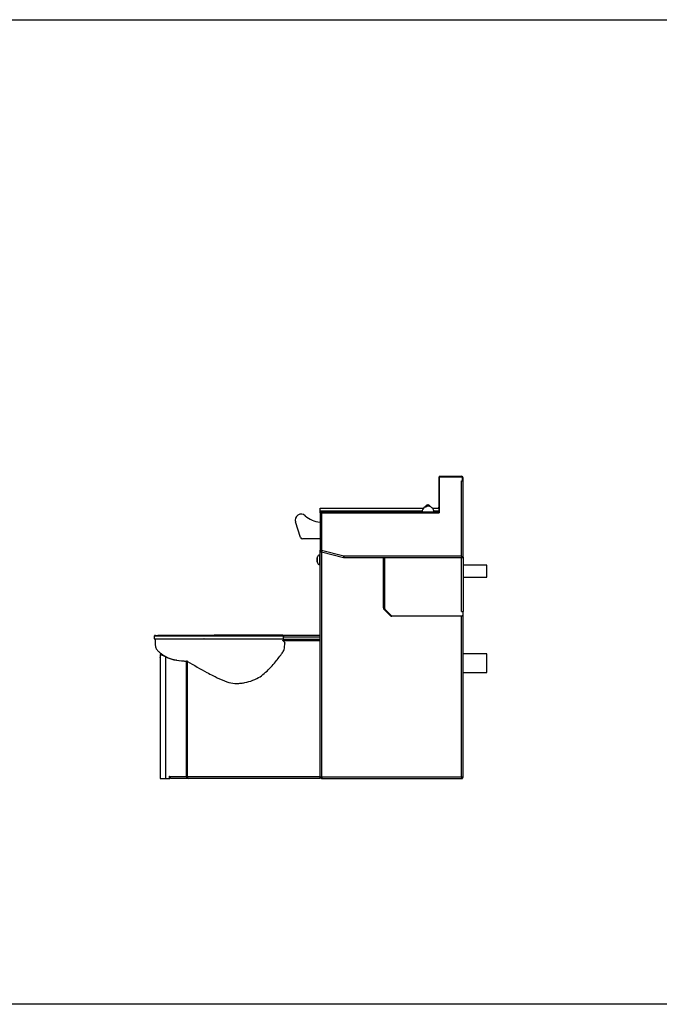
# Model space of a CAD drawing. Extents: x 163 to 1239, y -328 to 244.
# Drawn here: x 982 to 1063, y -328 to -204 of the extents above; entities that cross this region are included whole.
import ezdxf

# ---------------------------------------------------------------- set-up
doc = ezdxf.new("R2010")
doc.units = 0
doc.header["$MEASUREMENT"] = 0
doc.layers.get('0').update_dxf_attribs({"linetype": 'CONTINUOUS'})
doc.layers.add('DIM', color=4, linetype='CONTINUOUS')

msp = doc.modelspace()

# ---------------------------------------------------------------- linework, layer by layer
for p, q in [((1034.98, -261.82), (1034.91, -261.82)), ((1034.91, -261.82), (1034.91, -266.13)), ((1035.11, -261.7), (1034.98, -261.82)), ((1034.98, -261.82), (1034.98, -266.13)), ((1034.98, -266.21), (1034.98, -261.82)), ((1035.11, -261.7), (1035.11, -261.62)), ((1035.11, -261.62), (1037.77, -261.62)), ((1035.11, -261.7), (1037.77, -261.7)), ((1037.77, -261.62), (1037.77, -261.7)), ((1037.9, -261.82), (1037.77, -261.7)), ((1037.77, -271.66), (1037.77, -262.2)), ((1037.77, -262.2), (1037.9, -262.2)), ((1037.82, -261.71), (1037.78, -261.71)), ((1037.87, -261.74), (1037.85, -261.72)), ((1037.9, -262.2), (1037.9, -261.82)), ((1037.9, -261.82), (1037.97, -261.82)), ((1037.97, -262.2), (1037.9, -262.2)), ((1037.97, -262.2), (1037.97, -261.82)), ((1037.97, -271.78), (1037.97, -262.2)), ((1019.97, -266.01), (1019.97, -265.63)), ((1019.97, -265.63), (1032.99, -265.63)), ((1019.97, -266.13), (1019.97, -266.01)), ((1032.81, -266.01), (1019.97, -266.01)), ((1019.97, -266.21), (1019.97, -266.13)), ((1019.97, -266.13), (1020.16, -266.13)), ((1019.97, -266.21), (1019.97, -266.21)), ((1019.97, -266.21), (1020.17, -266.21)), ((1019.97, -266.21), (1019.97, -267.41)), ((1020.16, -266.13), (1020.16, -266.21)), ((1034.91, -266.13), (1020.16, -266.13)), ((1020.17, -266.21), (1034.98, -266.21)), ((1020.17, -266.21), (1020.17, -270.96)), ((1033.24, -265.43), (1033.24, -265.45)), ((1033.31, -265.43), (1033.24, -265.43)), ((1033.49, -265.22), (1033.55, -265.22)), ((1033.55, -265.22), (1033.6, -265.22)), ((1033.85, -265.43), (1033.81, -265.43)), ((1033.85, -265.45), (1033.85, -265.43)), ((1034.11, -265.63), (1034.91, -265.63)), ((1034.91, -266.01), (1034.29, -266.01)), ((1034.91, -266.13), (1034.98, -266.13)), ((1034.96, -266.13), (1034.96, -266.21)), ((1034.97, -266.21), (1034.97, -266.13)), ((1034.97, -266.21), (1034.98, -266.21)), ((1017.52, -269.32), (1016.88, -267.36)), ((1019.97, -267.41), (1019.97, -269.5)), ((1019.97, -269.5), (1017.76, -269.5)), ((1019.97, -269.5), (1019.97, -270.91)), ((1019.97, -270.96), (1019.97, -270.91)), ((1020.05, -270.96), (1019.97, -270.96)), ((1019.97, -299.43), (1019.97, -270.96)), ((1020.05, -270.96), (1020.05, -270.93)), ((1020.12, -271.16), (1020.14, -271.16)), ((1020.14, -271.16), (1020.12, -271.16)), ((1020.12, -271.16), (1020.12, -271.16)), ((1022.94, -271.86), (1020.14, -271.16)), ((1022.97, -271.66), (1020.17, -270.96)), ((1020.17, -271.17), (1020.17, -299.43)), ((1019.56, -271.94), (1019.56, -272.32)), ((1019.66, -271.88), (1019.62, -271.88)), ((1019.62, -271.88), (1019.62, -272.38)), ((1019.62, -272.38), (1019.66, -272.38)), ((1019.66, -272.13), (1019.66, -271.77)), ((1019.66, -272.48), (1019.66, -272.13)), ((1019.97, -271.51), (1019.92, -271.51)), ((1019.92, -271.51), (1019.92, -272.13)), ((1019.92, -272.13), (1019.92, -272.75)), ((1022.95, -271.79), (1022.94, -271.86)), ((1022.96, -271.79), (1022.96, -271.86)), ((1037.89, -271.86), (1022.96, -271.86)), ((1037.77, -271.66), (1022.97, -271.66)), ((1027.94, -278.16), (1027.94, -271.86)), ((1028.14, -278.16), (1028.14, -271.86)), ((1037.77, -278.62), (1037.77, -271.86)), ((1037.82, -271.71), (1037.82, -271.71)), ((1037.9, -271.79), (1037.89, -271.79)), ((1037.89, -271.86), (1037.89, -271.79)), ((1037.9, -271.78), (1037.9, -271.79)), ((1037.97, -271.78), (1037.9, -271.78)), ((1037.97, -271.79), (1037.97, -271.78)), ((1037.97, -271.79), (1037.97, -278.62)), ((1019.92, -272.75), (1019.97, -272.75)), ((1040.97, -272.81), (1037.97, -272.81)), ((1040.97, -274.31), (1040.97, -272.81)), ((1037.97, -274.31), (1040.97, -274.31)), ((1027.94, -278.16), (1028.02, -278.16)), ((1028.02, -278.16), (1027.94, -278.16)), ((1027.94, -278.16), (1027.94, -278.16)), ((1028.06, -278.25), (1028, -278.31)), ((1028.02, -278.16), (1028.02, -278.16)), ((1028.06, -278.36), (1028.11, -278.31)), ((1028.06, -278.36), (1028.86, -279.17)), ((1028.11, -278.31), (1028.12, -278.32)), ((1029.02, -279.23), (1028.12, -278.33)), ((1037.77, -278.62), (1037.96, -278.62)), ((1037.96, -278.62), (1037.96, -279.23)), ((1037.97, -278.62), (1037.96, -278.62)), ((1037.96, -278.65), (1037.97, -278.65)), ((1037.97, -278.65), (1037.97, -278.62)), ((1037.97, -279.03), (1037.97, -278.65)), ((1028.91, -279.12), (1028.86, -279.17)), ((1029, -279.21), (1029, -279.23)), ((1029, -279.23), (1029.02, -279.23)), ((1037.96, -279.23), (1029.02, -279.23)), ((1037.77, -299.43), (1037.77, -279.23)), ((1037.97, -279.03), (1037.96, -279.03)), ((1037.97, -299.54), (1037.97, -279.06)), ((999.1, -281.76), (999.1, -281.76)), ((999.23, -282.34), (999.22, -282.57)), ((1005.38, -282.06), (1005.34, -282.06)), ((1015.33, -281.62), (1015.29, -281.64)), ((1015.29, -281.64), (1015.38, -281.67)), ((1015.29, -281.71), (1015.29, -281.64)), ((1015.29, -281.71), (1015.38, -281.73)), ((1015.3, -282.23), (1015.32, -282.22)), ((1015.3, -282.3), (1015.3, -282.23)), ((1015.3, -282.3), (1015.32, -282.29)), ((1015.38, -282.19), (1015.32, -282.22)), ((1015.32, -282.29), (1015.32, -282.22)), ((1015.38, -282.23), (1015.32, -282.29)), ((1015.32, -282.29), (1019.97, -282.29)), ((1015.33, -281.62), (1019.97, -281.62)), ((1015.38, -281.82), (1019.97, -281.82)), ((1015.38, -282.11), (1015.38, -281.82)), ((1015.38, -282.11), (1019.97, -282.11)), ((999.22, -282.57), (999.23, -282.57)), ((1015.49, -283.25), (1015.54, -282.58)), ((1019.97, -299.43), (1019.97, -282.64)), ((1019.97, -282.79), (1019.97, -282.79)), ((1019.97, -283.31), (1019.97, -283.31)), ((999.92, -284.06), (999.84, -284.06)), ((999.84, -284.05), (999.84, -284.4)), ((999.84, -284.46), (999.84, -299.63)), ((1000.19, -284.1), (1000.2, -284.11)), ((1000.19, -284.1), (1000.19, -284.1)), ((1000.56, -299.63), (1000.56, -284.33)), ((1000.6, -284.33), (1000.56, -284.33)), ((1000.62, -284.34), (1000.58, -284.34)), ((1001.61, -284.7), (1001.57, -284.7)), ((1001.93, -284.76), (1001.89, -284.76)), ((1003.17, -299.43), (1003.17, -284.88)), ((1003.21, -284.88), (1003.17, -284.88)), ((1003.24, -284.88), (1003.17, -284.88)), ((1003.25, -284.88), (1003.21, -284.88)), ((1003.28, -284.9), (1003.24, -284.88)), ((1003.25, -284.88), (1003.24, -284.88)), ((1003.28, -284.9), (1003.25, -284.88)), ((1003.28, -299.43), (1003.28, -284.9)), ((1040.97, -283.94), (1037.97, -283.94)), ((1040.97, -285.17), (1040.97, -283.94)), ((1019.97, -285.79), (1019.97, -285.79)), ((1040.97, -286.31), (1040.97, -285.17)), ((1037.97, -286.31), (1040.97, -286.31)), ((1019.97, -288.17), (1019.97, -288.17)), ((999.84, -299.63), (1000.56, -299.63)), ((1000.56, -299.63), (1001.02, -299.63)), ((1001.02, -299.63), (1001.02, -299.39)), ((1001.02, -299.39), (1001.06, -299.39)), ((1001.02, -299.63), (1001.06, -299.63)), ((1001.06, -299.63), (1001.06, -299.39)), ((1001.09, -299.39), (1001.09, -299.43)), ((1003.16, -299.43), (1001.09, -299.43)), ((1003.22, -299.63), (1001.19, -299.63)), ((1003.16, -299.43), (1003.17, -299.43)), ((1003.16, -299.43), (1003.16, -299.43)), ((1003.16, -299.43), (1003.2, -299.43)), ((1003.2, -299.43), (1003.2, -299.43)), ((1003.22, -299.63), (1003.23, -299.61)), ((1003.24, -299.54), (1003.23, -299.61)), ((1003.28, -299.43), (1003.3, -299.43)), ((1019.97, -299.43), (1003.3, -299.43)), ((1003.3, -299.43), (1003.3, -299.43)), ((1003.3, -299.61), (1003.36, -299.63)), ((1019.94, -299.63), (1003.36, -299.63)), ((1019.97, -299.43), (1020.17, -299.43)), ((1019.97, -299.51), (1019.97, -299.57)), ((1020.17, -299.43), (1037.77, -299.43)), ((1020.17, -299.63), (1020.17, -299.55)), ((1020.17, -299.63), (1020.18, -299.63)), ((1020.18, -299.63), (1037.89, -299.63)), ((1037.85, -299.48), (1037.8, -299.48)), ((1037.9, -299.55), (1037.89, -299.55)), ((1037.89, -299.63), (1037.89, -299.55)), ((1037.9, -299.55), (1037.9, -299.54)), ((1037.9, -299.54), (1037.97, -299.54))]:
    msp.add_line(p, q)
at = {"flags": 128}
for points in [[(1020.17, -270.96), (1020.16, -271), (1020.15, -271.03), (1020.15, -271.07), (1020.14, -271.09), (1020.13, -271.12), (1020.13, -271.14), (1020.13, -271.15), (1020.12, -271.16)], [(1037.77, -271.66), (1037.77, -271.66)], [(1028.06, -278.36), (1028.06, -278.36), (1028.05, -278.36), (1028.05, -278.35), (1028.04, -278.35), (1028.03, -278.34), (1028.02, -278.33), (1028.01, -278.32), (1028, -278.31)], [(1028.11, -278.31), (1028.11, -278.31), (1028.11, -278.3), (1028.1, -278.3), (1028.1, -278.29), (1028.09, -278.28), (1028.08, -278.28), (1028.07, -278.26), (1028.06, -278.25)], [(999.1, -281.76), (999.1, -281.9), (999.1, -282.06)], [(1001.02, -299.39), (1001.02, -299.38), (1001.03, -299.36), (1001.04, -299.35), (1001.05, -299.35), (1001.07, -299.35), (1001.08, -299.36), (1001.08, -299.38), (1001.09, -299.39)], [(1001.09, -299.43), (1001.09, -299.47), (1001.09, -299.5), (1001.1, -299.54), (1001.12, -299.57), (1001.13, -299.59), (1001.15, -299.61), (1001.17, -299.62), (1001.19, -299.63)], [(1003.17, -299.43), (1003.19, -299.43), (1003.2, -299.43), (1003.21, -299.43), (1003.23, -299.43), (1003.24, -299.43), (1003.25, -299.43), (1003.27, -299.43), (1003.28, -299.43)], [(1037.8, -299.47), (1037.82, -299.47), (1037.83, -299.46)]]:
    msp.add_lwpolyline(points, dxfattribs=at)
for centre, radius, start, end in [((1035.11, -261.82), 0.2, 90, 180), ((1035.11, -261.82), 0.125, 90, 180), ((1037.77, -261.82), 0.2, 0, 90), ((1037.77, -261.82), 0.125, 0, 90), ((1017.6, -267.13), 0.75, 47.3527, 198.017), ((1033.55, -266.13), 0.75, 116.4426, 180), ((1033.49, -265.47), 0.25, 90, 170), ((1033.55, -266.13), 0.75, 0, 96.8483), ((1033.6, -265.47), 0.25, 10, 90), ((1034.78, -265.51), 0.125, 270, 0), ((1020.2, -264.3), 3.09, 227.3527, 265.2946), ((1019.94, -267.41), 0.03, 0, 85.2946), ((1017.76, -269.25), 0.25, 198.017, 270), ((1020.17, -270.96), 0.2, 180, 256), ((1020.17, -270.96), 0.125, 180, 256), ((1019.62, -271.94), 0.06, 90, 180), ((1019.62, -272.32), 0.06, 180, 270), ((1019.92, -271.77), 0.266, 90, 180), ((1019.92, -272.48), 0.266, 180, 270), ((1022.99, -271.59), 0.2, 257.6262, 260.2757), ((1028.02, -278.23), 0.14, 315, 26.7655), ((1029, -279.03), 0.2, 225, 270), ((1037.77, -279.03), 0.2, 335.6745, 0), ((1012.09, -285.34), 4.42, 37.651, 43.4854), ((1011.16, -280.97), 4.97, 322.8831, 328.7359), ((1014.81, -283.22), 0.675, 331.62, 357.5393), ((999.24, -287.28), 3.23, 65.5542, 65.8582), ((1002.87, -279.54), 5.32, 244.454, 255.8689), ((999.33, -287.17), 3.11, 65.5482, 65.8642), ((1002.91, -279.54), 5.32, 244.4541, 255.8688), ((1002.42, -281.25), 3.55, 256.1281, 261.3226), ((1002.47, -281.25), 3.55, 256.1278, 261.3233), ((1004.44, -263.85), 21.06, 263.0368, 266.5458), ((1004.48, -263.86), 21.06, 263.0367, 266.5458), ((1028.47, -243.6), 48.38, 238.6215, 241.968), ((1001.27, -274.25), 16.92, 320.0201, 324.9503), ((1005.93, -278.25), 10.78, 310.6512, 320.4181), ((1021.2, -257.3), 32.87, 241.9385, 243.4101), ((1014.87, -270.23), 18.47, 243.0126, 244.9173), ((1012.13, -276.66), 11.49, 243.6977, 250.195), ((1009.39, -281.88), 5.81, 278.3729, 299.3307), ((1009.4, -282.25), 5.49, 301.0983, 310.2916), ((1009.52, -283.94), 3.76, 250.0688, 265.7228), ((1009.46, -283.98), 3.71, 266.5847, 274.3035), ((1009.34, -281.85), 5.84, 273.8501, 278.7834), ((1001.1, -299.39), 0.04, 136.3854, 181.3338), ((1003.4, -299.44), 0.239, 175.7227, 224.156), ((1003.35, -299.44), 0.15, 175.7235, 224.1538)]:
    msp.add_arc(centre, radius, start, end)
for points, knots in [([(1037.8, -261.71), (1037.8, -261.71), (1037.79, -261.7), (1037.78, -261.7), (1037.77, -261.7)], [0, 0, 0, 0, 0.05797, 1, 1, 1, 1]), ([(1033.21, -265.46), (1033.21, -265.46), (1033.21, -265.46), (1033.22, -265.46), (1033.24, -265.45), (1033.27, -265.44), (1033.31, -265.43), (1033.35, -265.42), (1033.39, -265.41), (1033.43, -265.4), (1033.45, -265.39), (1033.46, -265.39), (1033.46, -265.39), (1033.46, -265.39)], [0, 0, 0, 0, 0.015357, 0.118716, 0.222259, 0.327479, 0.435278, 0.545584, 0.657249, 0.768358, 0.877069, 0.982665, 1, 1, 1, 1]), ([(1019.97, -270.91), (1019.97, -270.92), (1019.98, -270.92), (1020.01, -270.92), (1020.06, -270.94), (1020.12, -270.95), (1020.16, -270.96), (1020.17, -270.96)], [0, 0, 0, 0, 0.209875, 0.419742, 0.629549, 0.843404, 1, 1, 1, 1]), ([(1022.94, -271.86), (1022.94, -271.86), (1022.94, -271.85), (1022.94, -271.81), (1022.96, -271.74), (1022.97, -271.69), (1022.97, -271.66)], [0, 0, 0, 0, 0.249998, 0.499998, 0.749999, 1, 1, 1, 1]), ([(1022.97, -271.66), (1022.97, -271.69), (1022.97, -271.74), (1022.96, -271.81), (1022.96, -271.86), (1022.96, -271.86), (1022.96, -271.86)], [0, 0, 0, 0, 0.250005, 0.500004, 0.750003, 1, 1, 1, 1]), ([(1037.77, -271.66), (1037.79, -271.68), (1037.84, -271.71), (1037.9, -271.75), (1037.95, -271.77), (1037.97, -271.78), (1037.97, -271.78), (1037.97, -271.78)], [0, 0, 0, 0, 0.228584, 0.496817, 0.691216, 0.88607, 1, 1, 1, 1]), ([(1037.89, -271.86), (1037.89, -271.86), (1037.89, -271.86), (1037.88, -271.85), (1037.87, -271.83), (1037.85, -271.79), (1037.82, -271.74), (1037.79, -271.69), (1037.77, -271.66)], [0, 0, 0, 0, 0.126651, 0.251413, 0.375555, 0.500352, 0.709828, 1, 1, 1, 1]), ([(1037.77, -271.66), (1037.79, -271.68), (1037.82, -271.71), (1037.86, -271.75), (1037.88, -271.77), (1037.9, -271.78), (1037.9, -271.78), (1037.9, -271.78)], [0, 0, 0, 0, 0.328334, 0.55643, 0.730789, 0.906146, 1, 1, 1, 1]), ([(1037.89, -271.79), (1037.89, -271.79), (1037.89, -271.79), (1037.88, -271.78), (1037.87, -271.77), (1037.85, -271.75), (1037.82, -271.71), (1037.79, -271.68), (1037.77, -271.66)], [0, 0, 0, 0, 0.11478, 0.229727, 0.347593, 0.470929, 0.688492, 1, 1, 1, 1]), ([(1028.14, -278.16), (1028.13, -278.15), (1028.11, -278.13), (1028.08, -278.1), (1028.04, -278.09), (1028, -278.09), (1027.97, -278.09), (1027.95, -278.1), (1027.94, -278.13), (1027.94, -278.15), (1027.94, -278.16)], [0, 0, 0, 0, 0.125492, 0.245705, 0.368357, 0.500738, 0.628103, 0.749174, 0.870858, 1, 1, 1, 1]), ([(1027.94, -278.16), (1027.94, -278.18), (1027.95, -278.2), (1027.96, -278.24), (1027.98, -278.28), (1027.99, -278.29), (1028, -278.31)], [0, 0, 0, 0, 0.274759, 0.500099, 0.717661, 1, 1, 1, 1]), ([(1028.04, -278.09), (1028.04, -278.09), (1028.03, -278.09), (1028.02, -278.11), (1028.02, -278.13), (1028.02, -278.15), (1028.02, -278.16)], [0, 0, 0, 0, 0.006777, 0.294472, 0.618173, 1, 1, 1, 1]), ([(1028.02, -278.16), (1028.02, -278.17), (1028.02, -278.19), (1028.03, -278.21), (1028.04, -278.23), (1028.05, -278.25), (1028.06, -278.25)], [0, 0, 0, 0, 0.279864, 0.500292, 0.713289, 1, 1, 1, 1]), ([(999.24, -281.63), (999.24, -281.63), (999.23, -281.63), (999.22, -281.63), (999.22, -281.63), (999.21, -281.63), (999.21, -281.63), (999.19, -281.63), (999.18, -281.64), (999.15, -281.65), (999.13, -281.67), (999.11, -281.7), (999.1, -281.73), (999.1, -281.75), (999.1, -281.76)], [0, 0, 0, 0, 0.2518086, 0.4700817, 0.5601281, 0.6170609, 0.6602317, 0.6852323, 0.718526, 0.766013, 0.8302819, 0.8908717, 0.9584494, 1, 1, 1, 1]), ([(1005.33, -281.75), (1005.16, -281.75), (1004.84, -281.75), (1004.21, -281.75), (1003.52, -281.75), (1002.77, -281.75), (1002.19, -281.75), (1001.65, -281.75), (1001.22, -281.75), (1000.86, -281.75), (1000.55, -281.75), (1000.28, -281.75), (1000.05, -281.75), (999.83, -281.75), (999.65, -281.75), (999.48, -281.75), (999.35, -281.75), (999.24, -281.75), (999.16, -281.75), (999.12, -281.76), (999.1, -281.76), (999.1, -281.76), (999.1, -281.76)], [0, 0, 0, 0, 0.060981, 0.121968, 0.243962, 0.325644, 0.407326, 0.468496, 0.529651, 0.57084, 0.612035, 0.653102, 0.690635, 0.728165, 0.766777, 0.805388, 0.84294, 0.880491, 0.919149, 0.957807, 0.99513, 1, 1, 1, 1]), ([(999.1, -282.06), (999.11, -282.06), (999.13, -282.06), (999.16, -282.06), (999.17, -282.06)], [0, 0, 0, 0, 0.500179, 1, 1, 1, 1]), ([(999.1, -282.06), (999.1, -282.06), (999.1, -282.06), (999.15, -282.06), (999.24, -282.06), (999.36, -282.06), (999.51, -282.06), (999.69, -282.06), (999.91, -282.06), (1000.17, -282.06), (1000.48, -282.06), (1000.81, -282.06), (1001.11, -282.06), (1001.37, -282.06), (1001.61, -282.06), (1001.83, -282.06), (1002.05, -282.06), (1002.32, -282.06), (1002.64, -282.06), (1003, -282.06), (1003.36, -282.06), (1003.7, -282.06), (1004.02, -282.06), (1004.33, -282.06), (1004.64, -282.06), (1004.97, -282.06), (1005.21, -282.06), (1005.33, -282.06)], [0, 0, 0, 0, 0.024775, 0.072693, 0.118923, 0.162328, 0.200151, 0.241297, 0.28489, 0.330384, 0.377151, 0.425804, 0.464245, 0.497644, 0.527205, 0.554642, 0.581653, 0.609728, 0.656105, 0.703842, 0.751446, 0.793189, 0.833834, 0.873314, 0.912977, 0.954607, 1, 1, 1, 1]), ([(999.23, -282.06), (999.23, -282.08), (999.23, -282.12), (999.23, -282.18), (999.23, -282.22), (999.23, -282.24)], [0, 0, 0, 0, 0.220488, 0.644675, 1, 1, 1, 1]), ([(999.23, -282.07), (999.23, -282.13), (999.23, -282.18), (999.23, -282.24), (999.23, -282.24)], [0, 0, 0, 0, 0.929955, 1, 1, 1, 1]), ([(999.23, -282.24), (999.23, -282.37), (999.23, -282.41), (999.23, -282.49), (999.23, -282.54), (999.22, -282.57)], [0, 0, 0, 0, 0.296454, 0.640057, 1, 1, 1, 1]), ([(999.26, -281.63), (999.28, -281.63), (999.31, -281.63), (999.43, -281.63), (999.6, -281.63), (999.81, -281.62), (1000.07, -281.62), (1000.35, -281.62), (1000.64, -281.62), (1000.94, -281.62), (1001.24, -281.62), (1001.56, -281.62), (1001.88, -281.62), (1002.31, -281.62), (1002.84, -281.62), (1003.48, -281.62), (1004.12, -281.62), (1004.75, -281.62), (1005.18, -281.62), (1005.39, -281.62)], [0, 0, 0, 0, 0.051974, 0.104113, 0.156081, 0.208064, 0.260222, 0.312223, 0.354741, 0.397305, 0.440072, 0.483013, 0.52598, 0.568767, 0.655365, 0.741964, 0.827983, 0.914004, 1, 1, 1, 1]), ([(1015.38, -281.75), (1015.3, -281.75), (1015.12, -281.75), (1014.79, -281.75), (1014.4, -281.75), (1013.97, -281.75), (1013.51, -281.75), (1013.01, -281.75), (1012.49, -281.75), (1011.95, -281.75), (1011.38, -281.75), (1010.8, -281.75), (1010.2, -281.75), (1009.6, -281.75), (1008.99, -281.75), (1008.39, -281.75), (1007.84, -281.75), (1007.35, -281.75), (1006.94, -281.75), (1006.52, -281.75), (1006.12, -281.75), (1005.72, -281.75), (1005.46, -281.75), (1005.33, -281.75)], [0, 0, 0, 0, 0.0414161, 0.0943466, 0.1472756, 0.1986209, 0.2499667, 0.3027948, 0.355622, 0.4070314, 0.4584414, 0.5113403, 0.5642375, 0.6156618, 0.6670867, 0.720005, 0.7729229, 0.8101261, 0.8473612, 0.8845574, 0.9230083, 0.9615073, 1, 1, 1, 1]), ([(1005.33, -282.06), (1005.47, -282.06), (1005.77, -282.06), (1006.24, -282.06), (1006.73, -282.06), (1007.23, -282.06), (1007.73, -282.06), (1008.24, -282.06), (1008.77, -282.06), (1009.33, -282.06), (1009.89, -282.06), (1010.45, -282.06), (1011, -282.06), (1011.55, -282.06), (1012.09, -282.06), (1012.62, -282.06), (1013.13, -282.06), (1013.6, -282.06), (1014.05, -282.06), (1014.45, -282.06), (1014.81, -282.06), (1015.12, -282.06), (1015.3, -282.06), (1015.38, -282.06)], [0, 0, 0, 0, 0.043421, 0.089049, 0.13412, 0.178657, 0.223232, 0.267742, 0.312147, 0.360894, 0.409602, 0.458266, 0.506822, 0.555231, 0.606528, 0.657849, 0.709078, 0.760122, 0.81107, 0.862019, 0.910016, 0.957906, 1, 1, 1, 1]), ([(1005.39, -281.62), (1005.45, -281.62), (1005.65, -281.62), (1006, -281.62), (1006.43, -281.62), (1006.88, -281.62), (1007.34, -281.62), (1007.84, -281.62), (1008.39, -281.62), (1008.98, -281.62), (1009.58, -281.62), (1010.17, -281.62), (1010.76, -281.62), (1011.33, -281.62), (1011.89, -281.62), (1012.42, -281.62), (1012.93, -281.62), (1013.42, -281.62), (1013.87, -281.62), (1014.29, -281.62), (1014.68, -281.62), (1015.02, -281.62), (1015.23, -281.62), (1015.32, -281.62), (1015.32, -281.62)], [0, 0, 0, 0, 0.018522, 0.059731, 0.101074, 0.142427, 0.183703, 0.224855, 0.276345, 0.32802, 0.379695, 0.431186, 0.4827, 0.534398, 0.586096, 0.637611, 0.689034, 0.740641, 0.792251, 0.843678, 0.895196, 0.946899, 0.998602, 1, 1, 1, 1]), ([(1015.29, -281.62), (1015.26, -281.62), (1015.13, -281.62), (1014.88, -281.62), (1014.52, -281.62), (1014.12, -281.62), (1013.68, -281.62), (1013.22, -281.62), (1012.72, -281.62), (1012.2, -281.62), (1011.65, -281.62), (1011.13, -281.62), (1010.64, -281.62), (1010.15, -281.62), (1009.62, -281.62), (1009.05, -281.62), (1008.48, -281.62), (1007.93, -281.62), (1007.41, -281.62), (1006.98, -281.62), (1006.73, -281.62), (1006.63, -281.62)], [0, 0, 0, 0, 0.021342, 0.080174, 0.138866, 0.197766, 0.256669, 0.315363, 0.374057, 0.432962, 0.491869, 0.550566, 0.596458, 0.64235, 0.698767, 0.75537, 0.811973, 0.868391, 0.919241, 0.97027, 1, 1, 1, 1]), ([(1015.38, -281.67), (1015.38, -281.68), (1015.38, -281.7), (1015.38, -281.74), (1015.38, -281.78), (1015.38, -281.81), (1015.38, -281.82)], [0, 0, 0, 0, 0.25, 0.500001, 0.749996, 1, 1, 1, 1]), ([(1015.38, -282.11), (1015.38, -282.13), (1015.38, -282.18), (1015.38, -282.21), (1015.38, -282.23)], [0, 0, 0, 0, 0.499998, 1, 1, 1, 1]), ([(999.22, -282.57), (999.22, -282.62), (999.22, -282.72), (999.23, -282.88), (999.25, -283.03), (999.28, -283.16), (999.33, -283.27), (999.39, -283.38), (999.47, -283.49), (999.58, -283.61), (999.71, -283.72), (999.81, -283.81), (999.89, -283.87), (999.93, -283.9), (999.97, -283.93), (1000.01, -283.96), (1000.05, -284), (1000.09, -284.03), (1000.14, -284.06), (1000.17, -284.09), (1000.19, -284.1)], [0, 0, 0, 0, 0.0802598, 0.1626873, 0.2459844, 0.3089781, 0.3723285, 0.4354941, 0.4983232, 0.5916253, 0.6839862, 0.7755204, 0.8024071, 0.8292777, 0.8561385, 0.8829968, 0.9098549, 0.936707, 0.9635682, 1, 1, 1, 1]), ([(999.22, -282.57), (999.23, -282.62), (999.23, -282.72), (999.23, -282.88), (999.25, -283.02), (999.28, -283.16), (999.33, -283.27), (999.39, -283.38), (999.47, -283.49), (999.58, -283.61), (999.71, -283.72), (999.81, -283.81), (999.89, -283.87), (999.93, -283.9), (999.97, -283.93), (1000.01, -283.96), (1000.05, -284), (1000.09, -284.03), (1000.14, -284.06), (1000.17, -284.09), (1000.19, -284.1)], [0, 0, 0, 0, 0.080235, 0.162649, 0.24592, 0.308908, 0.372251, 0.435387, 0.498197, 0.591483, 0.683863, 0.775428, 0.802325, 0.829206, 0.856077, 0.882946, 0.909814, 0.936677, 0.963548, 1, 1, 1, 1]), ([(1000.56, -284.33), (1000.53, -284.32), (1000.47, -284.3), (1000.39, -284.26), (1000.33, -284.23), (1000.24, -284.2), (1000.14, -284.16), (1000.04, -284.12), (999.95, -284.09), (999.89, -284.07), (999.85, -284.06), (999.85, -284.06), (999.84, -284.06)], [0, 0, 0, 0, 0.074175, 0.140552, 0.199146, 0.249978, 0.374973, 0.500041, 0.624976, 0.749794, 0.874738, 1, 1, 1, 1]), ([(999.84, -284.4), (999.84, -284.4), (999.84, -284.4), (999.84, -284.41), (999.84, -284.42), (999.84, -284.43), (999.84, -284.43)], [0, 0, 0, 0, 0.251102, 0.499635, 0.749948, 1, 1, 1, 1]), ([(999.84, -284.43), (999.84, -284.43), (999.84, -284.44), (999.84, -284.44), (999.84, -284.45), (999.84, -284.45), (999.84, -284.46), (999.84, -284.46), (999.84, -284.46), (999.84, -284.46)], [0, 0, 0, 0, 0.126418, 0.248028, 0.370351, 0.498839, 0.749627, 0.997781, 1, 1, 1, 1]), ([(999.84, -284.45), (999.84, -284.45), (999.84, -284.44), (999.84, -284.44), (999.84, -284.43), (999.84, -284.43), (999.84, -284.43)], [0, 0, 0, 0, 0.48929, 0.730258, 0.980632, 1, 1, 1, 1]), ([(1000.6, -284.33), (1000.57, -284.32), (1000.52, -284.3), (1000.44, -284.26), (1000.38, -284.23), (1000.3, -284.2), (1000.2, -284.16), (1000.1, -284.12), (1000.02, -284.09), (999.96, -284.07), (999.93, -284.06), (999.92, -284.05), (999.92, -284.06), (999.93, -284.06), (999.93, -284.06)], [0, 0, 0, 0, 0.066055, 0.125142, 0.177272, 0.222471, 0.333511, 0.444512, 0.555312, 0.665944, 0.776643, 0.887644, 0.998724, 1, 1, 1, 1]), ([(1000.19, -284.1), (1000.24, -284.14), (1000.29, -284.18), (1000.34, -284.22), (1000.34, -284.22)], [0, 0, 0, 0, 0.935016, 1, 1, 1, 1]), ([(1003.26, -285.26), (1003.26, -285.26), (1003.26, -285.26), (1003.26, -285.27), (1003.26, -285.27), (1003.25, -285.28), (1003.24, -285.29), (1003.23, -285.29), (1003.21, -285.29), (1003.2, -285.28), (1003.2, -285.28), (1003.19, -285.27), (1003.19, -285.26), (1003.19, -285.26), (1003.19, -285.25), (1003.19, -285.24), (1003.2, -285.24), (1003.2, -285.23), (1003.21, -285.23), (1003.23, -285.22), (1003.24, -285.23), (1003.25, -285.23), (1003.26, -285.24), (1003.26, -285.24), (1003.26, -285.25), (1003.26, -285.25), (1003.26, -285.26)], [0, 0, 0, 0, 0.030373, 0.060005, 0.090988, 0.125145, 0.186094, 0.249685, 0.313398, 0.374587, 0.407862, 0.438588, 0.46863, 0.499958, 0.530586, 0.560286, 0.591134, 0.625014, 0.686369, 0.749573, 0.814398, 0.873956, 0.908301, 0.939563, 0.969475, 1, 1, 1, 1]), ([(1003.25, -285.29), (1003.25, -285.29), (1003.24, -285.29), (1003.24, -285.29), (1003.23, -285.28), (1003.22, -285.27), (1003.22, -285.26), (1003.22, -285.24), (1003.23, -285.23), (1003.24, -285.23), (1003.24, -285.23), (1003.24, -285.22), (1003.25, -285.22)], [0, 0, 0, 0, 0.051252, 0.102482, 0.212841, 0.349196, 0.500682, 0.64972, 0.787714, 0.898744, 0.949771, 1, 1, 1, 1]), ([(1003.3, -299.43), (1003.3, -299.45), (1003.3, -299.49), (1003.3, -299.54), (1003.3, -299.58), (1003.3, -299.6), (1003.3, -299.61)], [0, 0, 0, 0, 0.25, 0.5, 0.75, 1, 1, 1, 1]), ([(1019.94, -299.63), (1019.94, -299.63), (1019.95, -299.62), (1019.95, -299.61), (1019.96, -299.59), (1019.97, -299.58), (1019.97, -299.57)], [0, 0, 0, 0, 0.25, 0.5, 0.749999, 1, 1, 1, 1]), ([(1019.97, -299.57), (1019.97, -299.56), (1019.97, -299.54), (1019.97, -299.5), (1019.97, -299.47), (1019.97, -299.44), (1019.97, -299.43)], [0, 0, 0, 0, 0.25, 0.5, 0.75, 1, 1, 1, 1]), ([(1019.97, -299.51), (1019.97, -299.51), (1019.97, -299.5), (1019.97, -299.47), (1019.97, -299.45), (1019.97, -299.43), (1019.97, -299.43)], [0, 0, 0, 0, 0.25, 0.5, 0.75, 1, 1, 1, 1]), ([(1019.97, -299.43), (1019.97, -299.45), (1019.98, -299.51), (1020.03, -299.57), (1020.09, -299.62), (1020.15, -299.62), (1020.17, -299.63)], [0, 0, 0, 0, 0.25, 0.499999, 0.749999, 1, 1, 1, 1]), ([(1020.05, -299.43), (1020.05, -299.44), (1020.05, -299.48), (1020.08, -299.52), (1020.12, -299.55), (1020.16, -299.55), (1020.17, -299.55)], [0, 0, 0, 0, 0.249999, 0.5, 0.750002, 1, 1, 1, 1]), ([(1020.17, -299.43), (1020.17, -299.45), (1020.17, -299.51), (1020.18, -299.57), (1020.18, -299.62), (1020.18, -299.62), (1020.18, -299.63)], [0, 0, 0, 0, 0.25, 0.5, 0.749999, 1, 1, 1, 1]), ([(1037.77, -299.43), (1037.8, -299.44), (1037.85, -299.46), (1037.92, -299.49), (1037.96, -299.52), (1037.97, -299.53), (1037.97, -299.54)], [0, 0, 0, 0, 0.25, 0.5, 0.75, 1, 1, 1, 1]), ([(1037.77, -299.43), (1037.79, -299.44), (1037.82, -299.46), (1037.86, -299.49), (1037.89, -299.52), (1037.89, -299.53), (1037.9, -299.54)], [0, 0, 0, 0, 0.25, 0.499999, 0.750001, 1, 1, 1, 1]), ([(1037.89, -299.63), (1037.88, -299.62), (1037.86, -299.62), (1037.84, -299.58), (1037.81, -299.52), (1037.79, -299.47), (1037.77, -299.44), (1037.77, -299.43)], [0, 0, 0, 0, 0.229353, 0.458788, 0.688222, 0.917657, 1, 1, 1, 1]), ([(1037.89, -299.55), (1037.88, -299.55), (1037.86, -299.55), (1037.83, -299.52), (1037.8, -299.48), (1037.78, -299.44), (1037.77, -299.43)], [0, 0, 0, 0, 0.250652, 0.501469, 0.752287, 1, 1, 1, 1])]:
    msp.add_open_spline(points, degree=3, knots=knots)
at = {"layer": 'DIM', "color": 4}
msp.add_lwpolyline([(893.44, -204.16), (1238.82, -204.16), (1238.82, -328.06), (893.44, -328.06)], close=True, dxfattribs=at)

doc.saveas('drawing.dxf')
